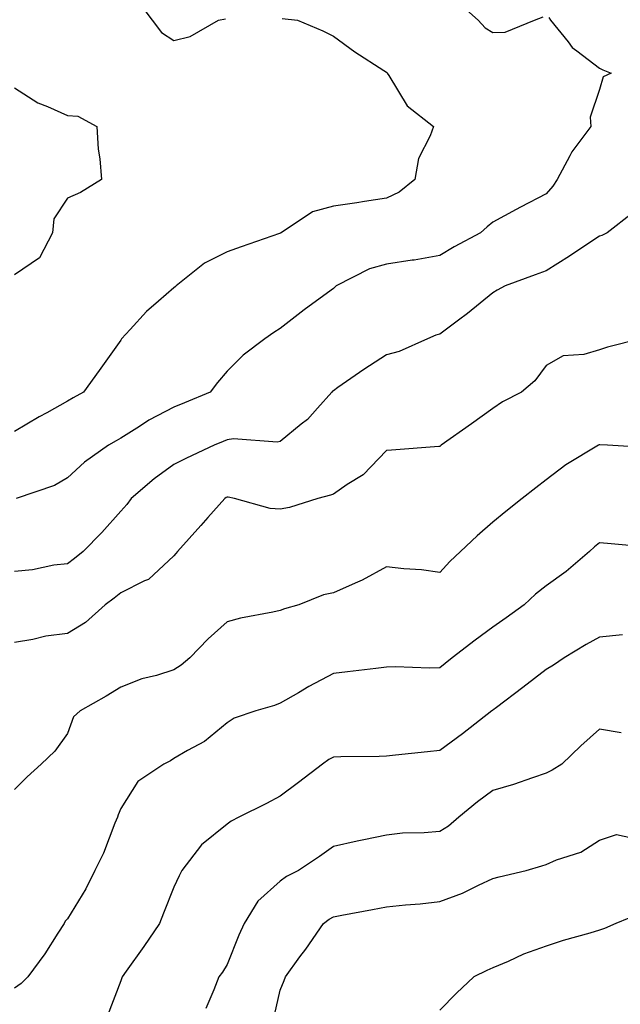
# Model space of a CAD drawing. Units: inches. Extents: x 979043 to 981683, y 7253018 to 7255658.
# Drawn here: x 979539 to 979652, y 7254457 to 7254642 of the extents above; entities that cross this region are included whole.
import ezdxf

# ---------------------------------------------------------------- set-up
doc = ezdxf.new("R2010")
doc.units = ezdxf.units.IN
doc.header["$MEASUREMENT"] = 0
doc.layers.add('Contour_97907253', color=7, linetype='Continuous', true_color=0x15407a)

msp = doc.modelspace()

# ---------------------------------------------------------------- linework, layer by layer
at = {"layer": 'Contour_97907253'}
for points in [[(979561.42, 7254645.29, 3086), (979563.97, 7254641.92, 3086), (979565.71, 7254639.58, 3086), (979568.05, 7254638.08, 3086), (979571.11, 7254638.86, 3086), (979576.45, 7254641.92, 3086), (979577.78, 7254642.19, 3086)], [(979621.46, 7254645.33, 3087), (979625.24, 7254641.92, 3087), (979626.57, 7254640.44, 3087), (979628.05, 7254639.57, 3087), (979630.33, 7254639.64, 3087), (979635.84, 7254641.92, 3087), (979637.46, 7254642.51, 3087)], [(979588.38, 7254642.25, 3086), (979591.32, 7254641.92, 3086), (979596.06, 7254639.93, 3086), (979598.05, 7254638.89, 3086), (979602.09, 7254635.96, 3086), (979607.54, 7254632.43, 3086), (979608.05, 7254632.1, 3086), (979608.13, 7254632, 3086), (979608.17, 7254631.92, 3086), (979608.44, 7254631.53, 3086), (979611.9, 7254625.77, 3086), (979616.86, 7254621.92, 3086), (979616.26, 7254620.13, 3086), (979614.06, 7254615.91, 3086), (979613.33, 7254611.92, 3086), (979610.43, 7254609.54, 3086), (979608.05, 7254608.39, 3086), (979603.91, 7254607.78, 3086), (979602.42, 7254607.55, 3086), (979598.05, 7254606.92, 3086), (979594.1, 7254605.87, 3086), (979588.24, 7254601.92, 3086), (979588.12, 7254601.85, 3086), (979588.05, 7254601.82, 3086), (979587.89, 7254601.76, 3086), (979580.68, 7254599.29, 3086), (979578.05, 7254598.3, 3086), (979573.79, 7254596.18, 3086), (979568.46, 7254591.92, 3086), (979568.26, 7254591.71, 3086), (979568.05, 7254591.53, 3086), (979565.17, 7254589.04, 3086), (979562.87, 7254587.1, 3086), (979559.82, 7254583.69, 3086), (979558.22, 7254581.92, 3086), (979558.15, 7254581.82, 3086), (979558.05, 7254581.7, 3086), (979553.97, 7254576, 3086), (979551.03, 7254571.92, 3086), (979549.11, 7254570.86, 3086), (979548.05, 7254570.21, 3086), (979544.17, 7254568.04, 3086), (979542.73, 7254567.24, 3086), (979538.05, 7254564.51, 3086)], [(979638.54, 7254642.41, 3087), (979638.88, 7254641.92, 3087), (979642.16, 7254637.81, 3087), (979642.91, 7254636.78, 3087), (979643.84, 7254636.13, 3087), (979648.05, 7254632.87, 3087), (979648.7, 7254632.57, 3087), (979650.27, 7254631.92, 3087), (979648.74, 7254631.23, 3087), (979648.05, 7254628.87, 3087), (979646.32, 7254623.65, 3087), (979646.42, 7254621.92, 3087), (979642.86, 7254617.11, 3087), (979642.53, 7254616.4, 3087), (979640.12, 7254611.92, 3087), (979639.29, 7254610.68, 3087), (979638.05, 7254609.25, 3087), (979633.22, 7254606.75, 3087), (979632.44, 7254606.31, 3087), (979628.05, 7254603.88, 3087), (979626.95, 7254603.02, 3087), (979625.73, 7254601.92, 3087), (979620.74, 7254599.23, 3087), (979618.05, 7254597.64, 3087), (979613.21, 7254596.76, 3087), (979612.87, 7254596.74, 3087), (979608.05, 7254596, 3087), (979604.83, 7254595.14, 3087), (979598.58, 7254591.92, 3087), (979598.29, 7254591.68, 3087), (979598.05, 7254591.44, 3087), (979596.25, 7254590.12, 3087), (979592.54, 7254587.43, 3087), (979588.05, 7254583.91, 3087), (979586.86, 7254583.11, 3087), (979585.16, 7254581.92, 3087), (979581.09, 7254578.88, 3087), (979578.05, 7254575.89, 3087), (979576.23, 7254573.74, 3087), (979574.84, 7254571.92, 3087), (979570.05, 7254569.92, 3087), (979568.05, 7254569.07, 3087), (979563.35, 7254566.62, 3087), (979561.61, 7254565.48, 3087), (979558.05, 7254563.27, 3087), (979557.19, 7254562.78, 3087), (979555.78, 7254561.92, 3087), (979551.23, 7254558.74, 3087), (979548.05, 7254555.78, 3087), (979545.6, 7254554.37, 3087), (979538.41, 7254551.92, 3087)], [(979538.05, 7254629.19, 3085), (979542.47, 7254626.34, 3085), (979544.3, 7254625.67, 3085), (979548.05, 7254623.95, 3085), (979549.96, 7254623.83, 3085), (979553.56, 7254621.92, 3085), (979553.78, 7254617.65, 3085), (979554.14, 7254615.83, 3085), (979554.45, 7254611.92, 3085), (979550.47, 7254609.5, 3085), (979548.05, 7254608.4, 3085), (979545.47, 7254604.5, 3085), (979545.25, 7254601.92, 3085), (979542.78, 7254597.19, 3085), (979538.05, 7254594.02, 3085)], [(979654.33, 7254605.64, 3088), (979649.51, 7254601.92, 3088), (979648.55, 7254601.42, 3088), (979648.05, 7254601.27, 3088), (979646.09, 7254599.96, 3088), (979642.46, 7254597.51, 3088), (979638.05, 7254594.76, 3088), (979635.96, 7254594.01, 3088), (979630.34, 7254591.92, 3088), (979628.84, 7254591.13, 3088), (979628.05, 7254590.62, 3088), (979623.28, 7254586.69, 3088), (979621.59, 7254585.46, 3088), (979618.05, 7254582.85, 3088), (979617.32, 7254582.65, 3088), (979615.75, 7254581.92, 3088), (979610.41, 7254579.56, 3088), (979608.05, 7254578.96, 3088), (979603.79, 7254576.18, 3088), (979598.9, 7254572.77, 3088), (979598.05, 7254572.18, 3088), (979597.89, 7254572.08, 3088), (979597.74, 7254571.92, 3088), (979595.05, 7254568.92, 3088), (979593.18, 7254566.79, 3088), (979591.99, 7254565.86, 3088), (979588.05, 7254562.65, 3088), (979587.47, 7254562.5, 3088), (979579.28, 7254563.15, 3088), (979578.05, 7254562.96, 3088), (979577.33, 7254562.64, 3088), (979575.63, 7254561.92, 3088), (979570.45, 7254559.52, 3088), (979568.05, 7254558.29, 3088), (979564.37, 7254555.6, 3088), (979559.99, 7254551.92, 3088), (979559.19, 7254550.78, 3088), (979558.05, 7254549.49, 3088), (979554.48, 7254545.49, 3088), (979551.02, 7254541.92, 3088), (979549.35, 7254540.62, 3088), (979548.05, 7254539.63, 3088), (979545.46, 7254539.33, 3088), (979541.46, 7254538.51, 3088), (979538.05, 7254538.17, 3088)], [(979655.78, 7254581.92, 3089), (979649.56, 7254580.41, 3089), (979648.05, 7254579.85, 3089), (979645.12, 7254578.99, 3089), (979641.24, 7254578.73, 3089), (979638.05, 7254576.9, 3089), (979635.94, 7254574.03, 3089), (979633.39, 7254571.92, 3089), (979629.86, 7254570.11, 3089), (979628.05, 7254568.83, 3089), (979624.04, 7254565.93, 3089), (979618.31, 7254561.92, 3089), (979618.16, 7254561.81, 3089), (979618.05, 7254561.72, 3089), (979617.84, 7254561.71, 3089), (979608.94, 7254561.03, 3089), (979608.05, 7254560.96, 3089), (979603.62, 7254556.35, 3089), (979600.65, 7254554.52, 3089), (979598.05, 7254552.74, 3089), (979597.47, 7254552.5, 3089), (979595.1, 7254551.92, 3089), (979589.78, 7254550.19, 3089), (979588.05, 7254549.87, 3089), (979586.14, 7254550.01, 3089), (979579.46, 7254551.92, 3089), (979578.26, 7254552.13, 3089), (979578.05, 7254552.14, 3089), (979577.89, 7254552.08, 3089), (979577.61, 7254551.92, 3089), (979574.45, 7254548.32, 3089), (979573.14, 7254546.83, 3089), (979568.75, 7254541.92, 3089), (979568.42, 7254541.55, 3089), (979568.05, 7254541.13, 3089), (979563.28, 7254536.69, 3089), (979562.55, 7254536.42, 3089), (979558.05, 7254534.16, 3089), (979556.79, 7254533.18, 3089), (979555.12, 7254531.92, 3089), (979551.4, 7254528.57, 3089), (979548.05, 7254526.51, 3089), (979543.97, 7254526, 3089), (979541.5, 7254525.37, 3089), (979538.05, 7254524.83, 3089)], [(979657.55, 7254561.42, 3090), (979649.57, 7254561.92, 3090), (979648.15, 7254562.02, 3090), (979648.05, 7254562.01, 3090), (979647.99, 7254561.98, 3090), (979647.88, 7254561.92, 3090), (979641.74, 7254558.23, 3090), (979638.05, 7254555.43, 3090), (979636.08, 7254553.89, 3090), (979633.52, 7254551.92, 3090), (979630.49, 7254549.48, 3090), (979628.05, 7254547.46, 3090), (979625.08, 7254544.89, 3090), (979621.97, 7254541.92, 3090), (979619.94, 7254540.03, 3090), (979618.05, 7254538.01, 3090), (979614.62, 7254538.49, 3090), (979611.3, 7254538.67, 3090), (979608.05, 7254539.05, 3090), (979603.45, 7254536.52, 3090), (979602.12, 7254535.99, 3090), (979598.05, 7254534.15, 3090), (979596.21, 7254533.76, 3090), (979591.52, 7254531.92, 3090), (979588.84, 7254531.13, 3090), (979588.05, 7254530.85, 3090), (979586.63, 7254530.5, 3090), (979580.57, 7254529.4, 3090), (979578.05, 7254528.67, 3090), (979574.48, 7254525.49, 3090), (979571.04, 7254521.92, 3090), (979569.43, 7254520.54, 3090), (979568.05, 7254519.66, 3090), (979564.75, 7254518.62, 3090), (979561.99, 7254517.98, 3090), (979558.05, 7254516.4, 3090), (979555.29, 7254514.68, 3090), (979550.44, 7254511.92, 3090), (979549.18, 7254510.79, 3090), (979548.05, 7254507.7, 3090), (979545.64, 7254504.33, 3090), (979543.09, 7254501.92, 3090), (979540.46, 7254499.51, 3090), (979538.05, 7254497.13, 3090)], [(979657.21, 7254542.76, 3091), (979649.56, 7254543.43, 3091), (979648.05, 7254543.58, 3091), (979647.15, 7254542.82, 3091), (979646.2, 7254541.92, 3091), (979641.8, 7254538.17, 3091), (979638.05, 7254535.45, 3091), (979636.04, 7254533.93, 3091), (979633.89, 7254531.92, 3091), (979630.51, 7254529.46, 3091), (979628.05, 7254527.68, 3091), (979624.72, 7254525.25, 3091), (979620.4, 7254521.92, 3091), (979619.09, 7254520.88, 3091), (979618.05, 7254520.05, 3091), (979616.1, 7254519.97, 3091), (979609.73, 7254520.24, 3091), (979608.05, 7254520.15, 3091), (979606.05, 7254519.92, 3091), (979600.71, 7254519.26, 3091), (979598.05, 7254518.95, 3091), (979593.45, 7254516.52, 3091), (979591.49, 7254515.36, 3091), (979588.05, 7254513.38, 3091), (979586.99, 7254512.98, 3091), (979583.47, 7254511.92, 3091), (979579.4, 7254510.57, 3091), (979578.05, 7254509.66, 3091), (979573.78, 7254506.19, 3091), (979570.6, 7254504.47, 3091), (979568.05, 7254502.95, 3091), (979567.4, 7254502.57, 3091), (979566.17, 7254501.92, 3091), (979561.29, 7254498.68, 3091), (979558.05, 7254493.55, 3091), (979557.58, 7254492.39, 3091), (979557.42, 7254491.92, 3091), (979556.95, 7254490.82, 3091), (979554.79, 7254485.18, 3091), (979553.2, 7254481.92, 3091), (979551.51, 7254478.46, 3091), (979548.05, 7254472.83, 3091), (979547.63, 7254472.34, 3091), (979547.43, 7254471.92, 3091), (979546.24, 7254470.11, 3091), (979543.76, 7254466.21, 3091), (979540.57, 7254461.92, 3091), (979539.31, 7254460.66, 3091), (979538.05, 7254459.73, 3091)], [(979652.39, 7254526.26, 3092), (979648.05, 7254525.83, 3092), (979645.55, 7254524.42, 3092), (979641.43, 7254521.92, 3092), (979639.42, 7254520.55, 3092), (979638.05, 7254519.7, 3092), (979633.64, 7254516.33, 3092), (979628.72, 7254512.59, 3092), (979628.05, 7254512.08, 3092), (979627.96, 7254512.01, 3092), (979627.85, 7254511.92, 3092), (979622.34, 7254507.63, 3092), (979618.05, 7254504.49, 3092), (979615.74, 7254504.23, 3092), (979609.73, 7254503.6, 3092), (979608.05, 7254503.41, 3092), (979606.62, 7254503.35, 3092), (979599.42, 7254503.29, 3092), (979598.05, 7254503.23, 3092), (979597.19, 7254502.78, 3092), (979595.98, 7254501.92, 3092), (979591.48, 7254498.49, 3092), (979588.05, 7254495.89, 3092), (979585.48, 7254494.49, 3092), (979580.25, 7254491.92, 3092), (979578.81, 7254491.16, 3092), (979578.05, 7254490.63, 3092), (979573.25, 7254486.72, 3092), (979569.55, 7254481.92, 3092), (979569.05, 7254480.92, 3092), (979568.05, 7254478.74, 3092), (979566.11, 7254473.86, 3092), (979565.33, 7254471.92, 3092), (979562.39, 7254467.58, 3092), (979559.07, 7254462.94, 3092), (979558.34, 7254461.92, 3092), (979558.27, 7254461.7, 3092), (979558.05, 7254461.11, 3092), (979555.52, 7254454.45, 3092)], [(979652.18, 7254507.79, 3093), (979648.05, 7254508.48, 3093), (979644.59, 7254505.38, 3093), (979640.99, 7254501.92, 3093), (979639.18, 7254500.79, 3093), (979638.05, 7254500.21, 3093), (979635.5, 7254499.37, 3093), (979631.89, 7254498.08, 3093), (979628.05, 7254496.93, 3093), (979625.12, 7254494.85, 3093), (979621.6, 7254491.92, 3093), (979619.71, 7254490.26, 3093), (979618.05, 7254489.26, 3093), (979615.09, 7254488.96, 3093), (979611.06, 7254488.91, 3093), (979608.05, 7254488.54, 3093), (979603.79, 7254487.66, 3093), (979602.52, 7254487.45, 3093), (979598.05, 7254486.44, 3093), (979595.45, 7254484.52, 3093), (979591.5, 7254481.92, 3093), (979589.22, 7254480.75, 3093), (979588.05, 7254479.89, 3093), (979583.85, 7254476.12, 3093), (979581.27, 7254471.92, 3093), (979580.23, 7254469.74, 3093), (979578.05, 7254464.21, 3093), (979577.18, 7254462.79, 3093), (979576.53, 7254461.92, 3093), (979575.57, 7254459.44, 3093), (979574.05, 7254455.92, 3093)], [(979586.64, 7254453.33, 3094), (979588.05, 7254459.38, 3094), (979588.76, 7254461.21, 3094), (979589.01, 7254461.92, 3094), (979591.76, 7254465.63, 3094), (979592.87, 7254467.1, 3094), (979596.16, 7254471.92, 3094), (979597.23, 7254472.74, 3094), (979598.05, 7254473.21, 3094), (979599.63, 7254473.5, 3094), (979605.39, 7254474.58, 3094), (979608.05, 7254475.05, 3094), (979611.59, 7254475.46, 3094), (979614.36, 7254475.61, 3094), (979618.05, 7254476.08, 3094), (979622.33, 7254477.64, 3094), (979625.3, 7254479.17, 3094), (979628.05, 7254480.42, 3094), (979629.23, 7254480.74, 3094), (979634.3, 7254481.92, 3094), (979637.22, 7254482.75, 3094), (979638.05, 7254483.03, 3094), (979640.02, 7254483.89, 3094), (979644.6, 7254485.37, 3094), (979648.05, 7254487.63, 3094), (979651.3, 7254488.67, 3094), (979654.17, 7254488.04, 3094)], [(979656.01, 7254473.96, 3095), (979651.14, 7254471.92, 3095), (979649.01, 7254470.96, 3095), (979648.05, 7254470.67, 3095), (979646.24, 7254470.11, 3095), (979641.26, 7254468.71, 3095), (979638.05, 7254467.66, 3095), (979633.82, 7254466.15, 3095), (979630.89, 7254464.76, 3095), (979628.05, 7254463.56, 3095), (979626.89, 7254463.08, 3095), (979624.47, 7254461.92, 3095), (979621.18, 7254458.79, 3095), (979618.05, 7254455.63, 3095)]]:
    msp.add_polyline3d(points, dxfattribs=at)

doc.saveas('drawing.dxf')
